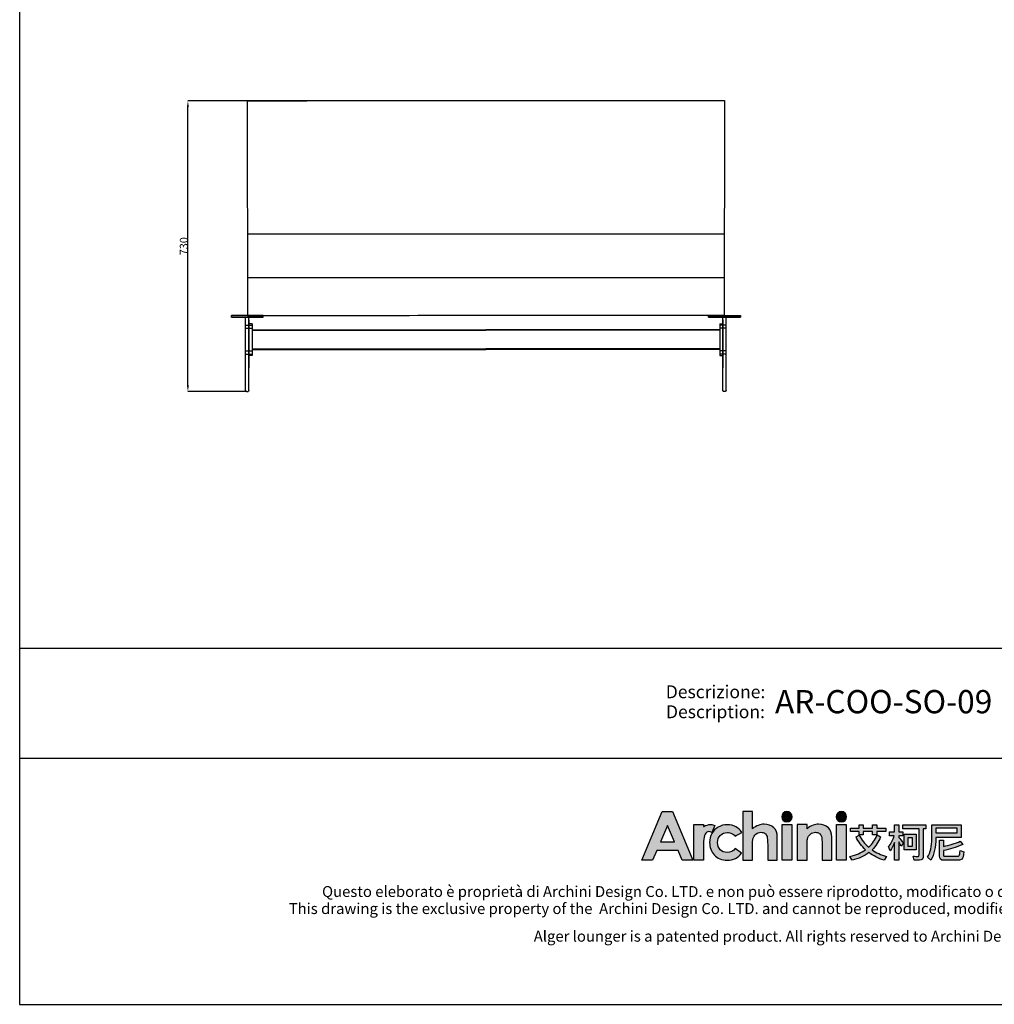
# Model space of a CAD drawing. Extents: x 534 to 4419, y 450 to 5262.
# Drawn here: x 534 to 2986, y 450 to 2926 of the extents above; entities that cross this region are included whole.
import ezdxf
from ezdxf.enums import TextEntityAlignment as Align

# ---------------------------------------------------------------- set-up
doc = ezdxf.new("R2010")
doc.units = 0
doc.layers.get('0').update_dxf_attribs({"linetype": 'CONTINUOUS'})
doc.layers.get('DEFPOINTS').update_dxf_attribs({"linetype": 'CONTINUOUS'})
for name, color, linetype in [('_U_56FE_U_5C42_1', 7, 'CONTINUOUS'), ('CARTIGLIO', 7, 'CONTINUOUS'), ('图层_01', 18, 'CONTINUOUS')]:
    doc.layers.add(name, color=color, linetype=linetype)
doc.styles.add('ARIAL', font='Arial')
doc.styles.add('ARIAL_REGULAR', font='arial.ttf')
doc.styles.add('宋体_常规', font='txt')
doc.dimstyles.new('预设值', dxfattribs={"dimtxt": 25, "dimasz": 1, "dimexe": 0.5, "dimexo": 0.5, "dimgap": 0.25, "dimtad": 1, "dimtoh": 1, "dimdec": 0, "dimzin": 1, "dimtxsty": 'ARIAL_REGULAR', "dimcen": 0.5, "dimazin": 3, "dimtfac": 1, "dimtdec": 4, "dimtix": 1, "dimtofl": 0, "dimtmove": 0, "dimatfit": 3, "dimtolj": 1, "dimtzin": 1})

# ---------------------------------------------------------------- blocks, each defined once
blk = doc.blocks.new('2415')
at = {"layer": '_U_56FE_U_5C42_1'}
h = blk.add_hatch(color=7, dxfattribs=at)
h.dxf.hatch_style = 2
h.paths.add_polyline_path([(491.79, 5342.69), (501.8, 5342.69), (521.75, 5294.7), (511.49, 5294.7), (507.43, 5304.35), (486.27, 5304.35), (482.05, 5294.7), (471.79, 5294.7)])
h.paths.add_polyline_path([(496.86, 5329.11), (489.9, 5313.03), (503.78, 5313.03)])
h = blk.add_hatch(color=7, dxfattribs=at)
h.dxf.hatch_style = 2
edge = h.paths.add_edge_path()
edge.add_spline(control_points=[(571.15, 5342.69), (571.15, 5342.69), (580.71, 5342.69), (580.71, 5342.69), (580.71, 5342.69), (580.71, 5325.83), (580.71, 5325.83), (582.59, 5327.29), (584.48, 5328.39), (586.39, 5329.12), (588.29, 5329.85), (590.22, 5330.22), (592.17, 5330.22), (595.98, 5330.22), (599.19, 5329.03), (601.8, 5326.65), (604.03, 5324.6), (605.15, 5321.57), (605.15, 5317.59), (605.15, 5317.59), (605.15, 5294.7), (605.15, 5294.7), (605.15, 5294.7), (595.66, 5294.7), (595.66, 5294.7), (595.66, 5294.7), (595.66, 5309.88), (595.66, 5309.88), (595.66, 5313.89), (595.45, 5316.61), (595.03, 5318.03), (594.6, 5319.45), (593.88, 5320.51), (592.86, 5321.21), (591.84, 5321.91), (590.57, 5322.26), (589.07, 5322.26), (587.12, 5322.26), (585.44, 5321.68), (584.04, 5320.51), (582.64, 5319.35), (581.67, 5317.75), (581.13, 5315.74), (580.85, 5314.7), (580.71, 5312.32), (580.71, 5308.61), (580.71, 5308.61), (580.71, 5294.7), (580.71, 5294.7), (580.71, 5294.7), (571.15, 5294.7), (571.15, 5294.7), (571.15, 5294.7), (571.15, 5342.69), (571.15, 5342.69)], knot_values=[0, 0, 0, 0, 1, 1, 1, 2, 2, 2, 3, 3, 3, 4, 4, 4, 5, 5, 5, 6, 6, 6, 7, 7, 7, 8, 8, 8, 9, 9, 9, 10, 10, 10, 11, 11, 11, 12, 12, 12, 13, 13, 13, 14, 14, 14, 15, 15, 15, 16, 16, 16, 17, 17, 17, 18, 18, 18, 18], degree=3, periodic=0)
h = blk.add_hatch(color=7, dxfattribs=at)
h.dxf.hatch_style = 2
edge = h.paths.add_edge_path()
edge.add_spline(control_points=[(619.79, 5337.58), (619.79, 5334.76), (617.5, 5332.47), (614.68, 5332.47), (611.85, 5332.47), (609.56, 5334.76), (609.56, 5337.58), (609.56, 5340.41), (611.85, 5342.69), (614.68, 5342.69), (617.5, 5342.69), (619.79, 5340.41), (619.79, 5337.58)], knot_values=[0, 0, 0, 0, 1, 1, 1, 2, 2, 2, 3, 3, 3, 4, 4, 4, 4], degree=3, periodic=0)
h = blk.add_hatch(color=7, dxfattribs=at)
h.dxf.hatch_style = 2
edge = h.paths.add_edge_path()
edge.add_spline(control_points=[(673.46, 5337.58), (673.46, 5334.76), (671.17, 5332.47), (668.35, 5332.47), (665.52, 5332.47), (663.23, 5334.76), (663.23, 5337.58), (663.23, 5340.41), (665.52, 5342.69), (668.35, 5342.69), (671.17, 5342.69), (673.46, 5340.41), (673.46, 5337.58)], knot_values=[0, 0, 0, 0, 1, 1, 1, 2, 2, 2, 3, 3, 3, 4, 4, 4, 4], degree=3, periodic=0)
h = blk.add_hatch(color=7, dxfattribs=at)
h.dxf.hatch_style = 2
edge = h.paths.add_edge_path()
edge.add_spline(control_points=[(543.53, 5329), (542.27, 5329.53), (540.94, 5329.82), (539.61, 5329.88), (537.11, 5330), (534.62, 5329.3), (532.62, 5327.88), (532.6, 5327.87), (532.58, 5327.85), (532.56, 5327.84), (532.56, 5327.84), (532.56, 5329.84), (532.56, 5329.84), (532.56, 5329.84), (531.2, 5329.84), (531.2, 5329.84), (531.2, 5329.84), (522.95, 5329.84), (522.95, 5329.84), (522.95, 5329.84), (522.95, 5325.7), (522.95, 5325.7), (522.95, 5325.7), (522.95, 5294.7), (522.95, 5294.7), (522.95, 5294.7), (532.5, 5294.7), (532.5, 5294.7), (532.5, 5294.7), (532.5, 5309.06), (532.5, 5309.06), (532.5, 5309.06), (532.47, 5310.75), (532.47, 5310.75), (532.47, 5311.61), (532.48, 5312.41), (532.52, 5313.17), (532.67, 5316.68), (533.16, 5319.13), (534, 5320.49), (535.02, 5322.14), (536.28, 5322.97), (537.76, 5322.97), (538.49, 5322.97), (539.41, 5322.71), (540.54, 5322.21), (540.54, 5322.21), (543.54, 5328.99), (543.54, 5328.99), (543.54, 5328.99), (543.54, 5329), (543.53, 5329)], knot_values=[0, 0, 0, 0, 1, 1, 1, 2, 2, 2, 3, 3, 3, 4, 4, 4, 5, 5, 5, 6, 6, 6, 7, 7, 7, 8, 8, 8, 9, 9, 9, 10, 10, 10, 11, 11, 11, 12, 12, 12, 13, 13, 13, 14, 14, 14, 15, 15, 15, 16, 16, 16, 17, 17, 17, 17], degree=3, periodic=0)
h = blk.add_hatch(color=7, dxfattribs=at)
h.dxf.hatch_style = 2
edge = h.paths.add_edge_path()
edge.add_spline(control_points=[(570.2, 5322.19), (570.2, 5322.19), (563.74, 5318.37), (563.74, 5318.37), (562.52, 5319.73), (561.32, 5320.68), (560.14, 5321.21), (558.95, 5321.74), (557.56, 5322), (555.97, 5322), (553.07, 5322), (550.72, 5321.07), (548.92, 5319.22), (547.13, 5317.36), (546.23, 5314.97), (546.23, 5312.07), (546.23, 5309.24), (547.1, 5306.94), (548.82, 5305.15), (550.55, 5303.36), (552.82, 5302.46), (555.63, 5302.46), (559.1, 5302.46), (561.8, 5303.74), (563.74, 5306.28), (563.74, 5306.28), (569.86, 5301.78), (569.86, 5301.78), (566.54, 5297.15), (561.86, 5294.83), (555.81, 5294.83), (550.38, 5294.83), (546.12, 5296.56), (543.04, 5300.02), (539.96, 5303.48), (538.42, 5307.53), (538.42, 5312.17), (538.42, 5315.39), (539.17, 5318.35), (540.66, 5321.06), (542.16, 5323.76), (544.25, 5325.89), (546.93, 5327.44), (549.61, 5328.99), (552.61, 5329.76), (555.93, 5329.76), (559, 5329.76), (561.76, 5329.1), (564.2, 5327.79), (566.65, 5326.48), (568.65, 5324.61), (570.2, 5322.19)], knot_values=[0, 0, 0, 0, 1, 1, 1, 2, 2, 2, 3, 3, 3, 4, 4, 4, 5, 5, 5, 6, 6, 6, 7, 7, 7, 8, 8, 8, 9, 9, 9, 10, 10, 10, 11, 11, 11, 12, 12, 12, 13, 13, 13, 14, 14, 14, 15, 15, 15, 16, 16, 16, 17, 17, 17, 17], degree=3, periodic=0)
h = blk.add_hatch(color=7, dxfattribs=at)
h.dxf.hatch_style = 2
h.paths.add_polyline_path([(609.86, 5329.82), (619.49, 5329.82), (619.49, 5294.7), (609.86, 5294.7)])
h = blk.add_hatch(color=7, dxfattribs=at)
h.dxf.hatch_style = 2
edge = h.paths.add_edge_path()
edge.add_spline(control_points=[(624.81, 5329.82), (624.81, 5329.82), (634.43, 5329.82), (634.43, 5329.82), (634.43, 5329.82), (634.43, 5325.78), (634.43, 5325.78), (636.62, 5327.44), (638.59, 5328.6), (640.37, 5329.24), (642.14, 5329.89), (643.95, 5330.22), (645.81, 5330.22), (649.61, 5330.22), (652.84, 5329.02), (655.49, 5326.62), (657.72, 5324.59), (658.83, 5321.57), (658.83, 5317.59), (658.83, 5317.59), (658.83, 5294.7), (658.83, 5294.7), (658.83, 5294.7), (649.31, 5294.7), (649.31, 5294.7), (649.31, 5294.7), (649.31, 5309.87), (649.31, 5309.87), (649.31, 5314), (649.11, 5316.74), (648.7, 5318.1), (648.29, 5319.46), (647.57, 5320.49), (646.55, 5321.2), (645.53, 5321.91), (644.27, 5322.26), (642.77, 5322.26), (640.82, 5322.26), (639.15, 5321.68), (637.76, 5320.5), (636.36, 5319.32), (635.39, 5317.7), (634.85, 5315.62), (634.57, 5314.54), (634.43, 5312.2), (634.43, 5308.6), (634.43, 5308.6), (634.43, 5294.7), (634.43, 5294.7), (634.43, 5294.7), (624.81, 5294.7), (624.81, 5294.7), (624.81, 5294.7), (624.81, 5329.82), (624.81, 5329.82)], knot_values=[0, 0, 0, 0, 1, 1, 1, 2, 2, 2, 3, 3, 3, 4, 4, 4, 5, 5, 5, 6, 6, 6, 7, 7, 7, 8, 8, 8, 9, 9, 9, 10, 10, 10, 11, 11, 11, 12, 12, 12, 13, 13, 13, 14, 14, 14, 15, 15, 15, 16, 16, 16, 17, 17, 17, 18, 18, 18, 18], degree=3, periodic=0)
h = blk.add_hatch(color=7, dxfattribs=at)
h.dxf.hatch_style = 2
h.paths.add_polyline_path([(663.53, 5329.82), (673.16, 5329.82), (673.16, 5294.7), (663.53, 5294.7)])
h = blk.add_hatch(color=7, dxfattribs=at)
h.dxf.hatch_style = 2
edge = h.paths.add_edge_path()
edge.add_spline(control_points=[(706.91, 5317.68), (704.91, 5312.72), (702.11, 5308.5), (698.52, 5305), (702.58, 5302.19), (707.32, 5299.96), (712.73, 5298.32), (712.73, 5298.32), (710.39, 5294.82), (710.39, 5294.82), (704.62, 5296.6), (699.6, 5299.09), (695.35, 5302.3), (690.79, 5298.82), (685.31, 5296.31), (678.93, 5294.74), (678.93, 5294.74), (676.75, 5298.4), (676.75, 5298.4), (682.71, 5299.81), (687.82, 5302), (692.07, 5305), (688.19, 5308.58), (685.08, 5312.8), (682.73, 5317.68), (682.73, 5317.68), (685.85, 5319.51), (685.85, 5319.51), (688.23, 5314.87), (691.36, 5310.88), (695.23, 5307.54), (698.93, 5310.91), (701.71, 5314.96), (703.59, 5319.7), (703.59, 5319.7), (706.91, 5317.68), (706.91, 5317.68)], knot_values=[0, 0, 0, 0, 1, 1, 1, 2, 2, 2, 3, 3, 3, 4, 4, 4, 5, 5, 5, 6, 6, 6, 7, 7, 7, 8, 8, 8, 9, 9, 9, 10, 10, 10, 11, 11, 11, 12, 12, 12, 12], degree=3, periodic=0)
h.paths.add_polyline_path([(677.35, 5326.31), (685.74, 5326.31), (685.74, 5329.54), (689.85, 5329.54), (689.85, 5326.31), (699.11, 5326.31), (699.11, 5329.54), (703.23, 5329.54), (703.23, 5326.31), (712.02, 5326.31), (712.02, 5323.05), (703.23, 5323.05), (703.23, 5319.9), (699.11, 5319.9), (699.11, 5323.05), (689.85, 5323.05), (689.85, 5319.86), (685.74, 5319.86), (685.74, 5323.05), (677.35, 5323.05)])
h = blk.add_hatch(color=7, dxfattribs=at)
h.dxf.hatch_style = 2
edge = h.paths.add_edge_path()
edge.add_spline(control_points=[(724.75, 5294.7), (724.75, 5294.7), (720.67, 5294.7), (720.67, 5294.7), (720.67, 5294.7), (720.67, 5312.16), (720.67, 5312.16), (719.51, 5309.18), (718.1, 5306.44), (716.43, 5303.94), (716.43, 5303.94), (714.69, 5308.15), (714.69, 5308.15), (717.36, 5311.3), (719.28, 5314.89), (720.47, 5318.9), (720.47, 5318.9), (715.72, 5318.9), (715.72, 5318.9), (715.72, 5318.9), (715.72, 5322.72), (715.72, 5322.72), (715.72, 5322.72), (720.67, 5322.72), (720.67, 5322.72), (720.67, 5322.72), (720.67, 5329.54), (720.67, 5329.54), (720.67, 5329.54), (724.75, 5329.54), (724.75, 5329.54), (724.75, 5329.54), (724.75, 5322.72), (724.75, 5322.72), (724.75, 5322.72), (729.02, 5322.72), (729.02, 5322.72), (729.02, 5322.72), (729.02, 5318.9), (729.02, 5318.9), (729.02, 5318.9), (724.75, 5318.9), (724.75, 5318.9), (724.75, 5318.9), (724.75, 5317.27), (724.75, 5317.27), (726.17, 5315.81), (727.77, 5313.98), (729.54, 5311.78), (729.54, 5311.78), (727.28, 5308.45), (727.28, 5308.45), (726.62, 5309.61), (725.78, 5311.04), (724.75, 5312.73), (724.75, 5312.73), (724.75, 5294.7), (724.75, 5294.7)], knot_values=[0, 0, 0, 0, 1, 1, 1, 2, 2, 2, 3, 3, 3, 4, 4, 4, 5, 5, 5, 6, 6, 6, 7, 7, 7, 8, 8, 8, 9, 9, 9, 10, 10, 10, 11, 11, 11, 12, 12, 12, 13, 13, 13, 14, 14, 14, 15, 15, 15, 16, 16, 16, 17, 17, 17, 18, 18, 18, 19, 19, 19, 19], degree=3, periodic=0)
edge = h.paths.add_edge_path()
edge.add_spline(control_points=[(728.82, 5329.61), (728.82, 5329.61), (751.46, 5329.61), (751.46, 5329.61), (751.46, 5329.61), (751.46, 5325.64), (751.46, 5325.64), (751.46, 5325.64), (749.05, 5325.64), (749.05, 5325.64), (749.05, 5325.64), (749.05, 5299.24), (749.05, 5299.24), (749.05, 5296.27), (747.79, 5294.78), (745.29, 5294.78), (745.29, 5294.78), (739.87, 5294.78), (739.87, 5294.78), (739.87, 5294.78), (739.03, 5298.72), (739.03, 5298.72), (740.99, 5298.53), (742.6, 5298.44), (743.86, 5298.44), (744.65, 5298.44), (745.05, 5299.05), (745.05, 5300.28), (745.05, 5300.28), (745.05, 5325.64), (745.05, 5325.64), (745.05, 5325.64), (728.82, 5325.64), (728.82, 5325.64), (728.82, 5325.64), (728.82, 5329.61), (728.82, 5329.61)], knot_values=[0, 0, 0, 0, 1, 1, 1, 2, 2, 2, 3, 3, 3, 4, 4, 4, 5, 5, 5, 6, 6, 6, 7, 7, 7, 8, 8, 8, 9, 9, 9, 10, 10, 10, 11, 11, 11, 12, 12, 12, 12], degree=3, periodic=0)
h.paths.add_polyline_path([(730.29, 5320.46), (742.12, 5320.46), (742.12, 5305), (730.29, 5305)])
h.paths.add_polyline_path([(738.44, 5308.58), (738.44, 5316.88), (733.93, 5316.88), (733.93, 5308.58)])
h = blk.add_hatch(color=7, dxfattribs=at)
h.dxf.hatch_style = 2
edge = h.paths.add_edge_path()
edge.add_spline(control_points=[(761.51, 5317.28), (761.51, 5317.28), (761.51, 5316.07), (761.51, 5316.07), (761.48, 5307.87), (759.79, 5300.8), (756.44, 5294.86), (756.44, 5294.86), (753.32, 5297.63), (753.32, 5297.63), (756.09, 5302.38), (757.47, 5308.52), (757.47, 5316.07), (757.47, 5316.07), (757.47, 5329.54), (757.47, 5329.54), (757.47, 5329.54), (786.33, 5329.54), (786.33, 5329.54), (786.33, 5329.54), (786.33, 5317.28), (786.33, 5317.28), (786.33, 5317.28), (761.51, 5317.28), (761.51, 5317.28)], knot_values=[0, 0, 0, 0, 1, 1, 1, 2, 2, 2, 3, 3, 3, 4, 4, 4, 5, 5, 5, 6, 6, 6, 7, 7, 7, 8, 8, 8, 8], degree=3, periodic=0)
h.paths.add_polyline_path([(782.29, 5326.34), (761.51, 5326.34), (761.51, 5321.65), (782.29, 5321.65)])
edge = h.paths.add_edge_path()
edge.add_spline(control_points=[(769.11, 5294.7), (766.37, 5294.7), (764.99, 5296.15), (764.99, 5299.04), (764.99, 5299.04), (764.99, 5314.62), (764.99, 5314.62), (764.99, 5314.62), (768.99, 5314.62), (768.99, 5314.62), (768.99, 5314.62), (768.99, 5308.3), (768.99, 5308.3), (774.9, 5309.6), (780.4, 5311.33), (785.5, 5313.5), (785.5, 5313.5), (787.91, 5310.09), (787.91, 5310.09), (781.21, 5307.49), (774.9, 5305.56), (768.99, 5304.28), (768.99, 5304.28), (768.99, 5299.87), (768.99, 5299.87), (768.99, 5299.02), (769.47, 5298.6), (770.42, 5298.6), (770.42, 5298.6), (782.65, 5298.6), (782.65, 5298.6), (783.41, 5298.6), (783.98, 5298.85), (784.35, 5299.35), (784.8, 5299.83), (785.1, 5301.46), (785.26, 5304.24), (785.26, 5304.24), (789.06, 5303.01), (789.06, 5303.01), (788.71, 5298.98), (788.09, 5296.59), (787.2, 5295.82), (786.38, 5295.08), (785.13, 5294.7), (783.44, 5294.7), (783.44, 5294.7), (769.11, 5294.7), (769.11, 5294.7)], knot_values=[0, 0, 0, 0, 1, 1, 1, 2, 2, 2, 3, 3, 3, 4, 4, 4, 5, 5, 5, 6, 6, 6, 7, 7, 7, 8, 8, 8, 9, 9, 9, 10, 10, 10, 11, 11, 11, 12, 12, 12, 13, 13, 13, 14, 14, 14, 15, 15, 15, 16, 16, 16, 16], degree=3, periodic=0)
at = {"layer": '_U_56FE_U_5C42_1', "color": 7}
for p, q in [((685.74, 5326.31), (685.74, 5329.54)), ((685.74, 5329.54), (689.85, 5329.54)), ((689.85, 5329.54), (689.85, 5326.31)), ((699.11, 5326.31), (699.11, 5329.54)), ((699.11, 5329.54), (703.23, 5329.54)), ((703.23, 5329.54), (703.23, 5326.31)), ((677.35, 5326.31), (685.74, 5326.31)), ((677.35, 5323.05), (677.35, 5326.31)), ((685.74, 5323.05), (677.35, 5323.05)), ((685.74, 5319.86), (685.74, 5323.05)), ((689.85, 5319.86), (685.74, 5319.86)), ((689.85, 5326.31), (699.11, 5326.31)), ((699.11, 5323.05), (689.85, 5323.05)), ((689.85, 5323.05), (689.85, 5319.86)), ((699.11, 5319.9), (699.11, 5323.05)), ((703.23, 5319.9), (699.11, 5319.9)), ((703.23, 5326.31), (712.02, 5326.31)), ((712.02, 5323.05), (703.23, 5323.05)), ((703.23, 5323.05), (703.23, 5319.9)), ((712.02, 5326.31), (712.02, 5323.05)), ((730.29, 5320.46), (742.12, 5320.46)), ((730.29, 5305), (730.29, 5320.46)), ((738.44, 5316.88), (733.93, 5316.88)), ((733.93, 5316.88), (733.93, 5308.58)), ((738.44, 5308.58), (738.44, 5316.88)), ((742.12, 5320.46), (742.12, 5305)), ((782.29, 5326.34), (761.51, 5326.34)), ((761.51, 5326.34), (761.51, 5321.65)), ((761.51, 5321.65), (782.29, 5321.65)), ((782.29, 5321.65), (782.29, 5326.34)), ((733.93, 5308.58), (738.44, 5308.58)), ((742.12, 5305), (730.29, 5305))]:
    blk.add_line(p, q, dxfattribs=at)
at = {"layer": '_U_56FE_U_5C42_1'}
for points in [[(491.79, 5342.69), (501.8, 5342.69), (521.75, 5294.7), (511.49, 5294.7), (507.43, 5304.35), (486.27, 5304.35), (482.05, 5294.7), (471.79, 5294.7), (491.79, 5342.69)], [(496.86, 5329.11), (489.9, 5313.03), (503.78, 5313.03), (496.86, 5329.11)], [(609.86, 5329.82), (619.49, 5329.82), (619.49, 5294.7), (609.86, 5294.7), (609.86, 5329.82)], [(663.53, 5329.82), (673.16, 5329.82), (673.16, 5294.7), (663.53, 5294.7), (663.53, 5329.82)]]:
    blk.add_lwpolyline(points, dxfattribs=at)
for points, knots in [([(571.15, 5342.69), (571.15, 5342.69), (580.71, 5342.69), (580.71, 5342.69), (580.71, 5342.69), (580.71, 5325.83), (580.71, 5325.83), (582.59, 5327.29), (584.48, 5328.39), (586.39, 5329.12), (588.29, 5329.85), (590.22, 5330.22), (592.17, 5330.22), (595.98, 5330.22), (599.19, 5329.03), (601.8, 5326.65), (604.03, 5324.6), (605.15, 5321.57), (605.15, 5317.59), (605.15, 5317.59), (605.15, 5294.7), (605.15, 5294.7), (605.15, 5294.7), (595.66, 5294.7), (595.66, 5294.7), (595.66, 5294.7), (595.66, 5309.88), (595.66, 5309.88), (595.66, 5313.89), (595.45, 5316.61), (595.03, 5318.03), (594.6, 5319.45), (593.88, 5320.51), (592.86, 5321.21), (591.84, 5321.91), (590.57, 5322.26), (589.07, 5322.26), (587.12, 5322.26), (585.44, 5321.68), (584.04, 5320.51), (582.64, 5319.35), (581.67, 5317.75), (581.13, 5315.74), (580.85, 5314.7), (580.71, 5312.32), (580.71, 5308.61), (580.71, 5308.61), (580.71, 5294.7), (580.71, 5294.7), (580.71, 5294.7), (571.15, 5294.7), (571.15, 5294.7), (571.15, 5294.7), (571.15, 5342.69), (571.15, 5342.69)], [0, 0, 0, 0, 1, 1, 1, 2, 2, 2, 3, 3, 3, 4, 4, 4, 5, 5, 5, 6, 6, 6, 7, 7, 7, 8, 8, 8, 9, 9, 9, 10, 10, 10, 11, 11, 11, 12, 12, 12, 13, 13, 13, 14, 14, 14, 15, 15, 15, 16, 16, 16, 17, 17, 17, 18, 18, 18, 18]), ([(619.79, 5337.58), (619.79, 5334.76), (617.5, 5332.47), (614.68, 5332.47), (611.85, 5332.47), (609.56, 5334.76), (609.56, 5337.58), (609.56, 5340.41), (611.85, 5342.69), (614.68, 5342.69), (617.5, 5342.69), (619.79, 5340.41), (619.79, 5337.58)], [0, 0, 0, 0, 1, 1, 1, 2, 2, 2, 3, 3, 3, 4, 4, 4, 4]), ([(673.46, 5337.58), (673.46, 5334.76), (671.17, 5332.47), (668.35, 5332.47), (665.52, 5332.47), (663.23, 5334.76), (663.23, 5337.58), (663.23, 5340.41), (665.52, 5342.69), (668.35, 5342.69), (671.17, 5342.69), (673.46, 5340.41), (673.46, 5337.58)], [0, 0, 0, 0, 1, 1, 1, 2, 2, 2, 3, 3, 3, 4, 4, 4, 4]), ([(543.53, 5329), (542.27, 5329.53), (540.94, 5329.82), (539.61, 5329.88), (537.11, 5330), (534.62, 5329.3), (532.62, 5327.88), (532.6, 5327.87), (532.58, 5327.85), (532.56, 5327.84), (532.56, 5327.84), (532.56, 5329.84), (532.56, 5329.84), (532.56, 5329.84), (531.2, 5329.84), (531.2, 5329.84), (531.2, 5329.84), (522.95, 5329.84), (522.95, 5329.84), (522.95, 5329.84), (522.95, 5325.7), (522.95, 5325.7), (522.95, 5325.7), (522.95, 5294.7), (522.95, 5294.7), (522.95, 5294.7), (532.5, 5294.7), (532.5, 5294.7), (532.5, 5294.7), (532.5, 5309.06), (532.5, 5309.06), (532.5, 5309.06), (532.47, 5310.75), (532.47, 5310.75), (532.47, 5311.61), (532.48, 5312.41), (532.52, 5313.17), (532.67, 5316.68), (533.16, 5319.13), (534, 5320.49), (535.02, 5322.14), (536.28, 5322.97), (537.76, 5322.97), (538.49, 5322.97), (539.41, 5322.71), (540.54, 5322.21), (540.54, 5322.21), (543.54, 5328.99), (543.54, 5328.99), (543.54, 5328.99), (543.54, 5329), (543.53, 5329)], [0, 0, 0, 0, 1, 1, 1, 2, 2, 2, 3, 3, 3, 4, 4, 4, 5, 5, 5, 6, 6, 6, 7, 7, 7, 8, 8, 8, 9, 9, 9, 10, 10, 10, 11, 11, 11, 12, 12, 12, 13, 13, 13, 14, 14, 14, 15, 15, 15, 16, 16, 16, 17, 17, 17, 17]), ([(570.2, 5322.19), (570.2, 5322.19), (563.74, 5318.37), (563.74, 5318.37), (562.52, 5319.73), (561.32, 5320.68), (560.14, 5321.21), (558.95, 5321.74), (557.56, 5322), (555.97, 5322), (553.07, 5322), (550.72, 5321.07), (548.92, 5319.22), (547.13, 5317.36), (546.23, 5314.97), (546.23, 5312.07), (546.23, 5309.24), (547.1, 5306.94), (548.82, 5305.15), (550.55, 5303.36), (552.82, 5302.46), (555.63, 5302.46), (559.1, 5302.46), (561.8, 5303.74), (563.74, 5306.28), (563.74, 5306.28), (569.86, 5301.78), (569.86, 5301.78), (566.54, 5297.15), (561.86, 5294.83), (555.81, 5294.83), (550.38, 5294.83), (546.12, 5296.56), (543.04, 5300.02), (539.96, 5303.48), (538.42, 5307.53), (538.42, 5312.17), (538.42, 5315.39), (539.17, 5318.35), (540.66, 5321.06), (542.16, 5323.76), (544.25, 5325.89), (546.93, 5327.44), (549.61, 5328.99), (552.61, 5329.76), (555.93, 5329.76), (559, 5329.76), (561.76, 5329.1), (564.2, 5327.79), (566.65, 5326.48), (568.65, 5324.61), (570.2, 5322.19)], [0, 0, 0, 0, 1, 1, 1, 2, 2, 2, 3, 3, 3, 4, 4, 4, 5, 5, 5, 6, 6, 6, 7, 7, 7, 8, 8, 8, 9, 9, 9, 10, 10, 10, 11, 11, 11, 12, 12, 12, 13, 13, 13, 14, 14, 14, 15, 15, 15, 16, 16, 16, 17, 17, 17, 17]), ([(624.81, 5329.82), (624.81, 5329.82), (634.43, 5329.82), (634.43, 5329.82), (634.43, 5329.82), (634.43, 5325.78), (634.43, 5325.78), (636.62, 5327.44), (638.59, 5328.6), (640.37, 5329.24), (642.14, 5329.89), (643.95, 5330.22), (645.81, 5330.22), (649.61, 5330.22), (652.84, 5329.02), (655.49, 5326.62), (657.72, 5324.59), (658.83, 5321.57), (658.83, 5317.59), (658.83, 5317.59), (658.83, 5294.7), (658.83, 5294.7), (658.83, 5294.7), (649.31, 5294.7), (649.31, 5294.7), (649.31, 5294.7), (649.31, 5309.87), (649.31, 5309.87), (649.31, 5314), (649.11, 5316.74), (648.7, 5318.1), (648.29, 5319.46), (647.57, 5320.49), (646.55, 5321.2), (645.53, 5321.91), (644.27, 5322.26), (642.77, 5322.26), (640.82, 5322.26), (639.15, 5321.68), (637.76, 5320.5), (636.36, 5319.32), (635.39, 5317.7), (634.85, 5315.62), (634.57, 5314.54), (634.43, 5312.2), (634.43, 5308.6), (634.43, 5308.6), (634.43, 5294.7), (634.43, 5294.7), (634.43, 5294.7), (624.81, 5294.7), (624.81, 5294.7), (624.81, 5294.7), (624.81, 5329.82), (624.81, 5329.82)], [0, 0, 0, 0, 1, 1, 1, 2, 2, 2, 3, 3, 3, 4, 4, 4, 5, 5, 5, 6, 6, 6, 7, 7, 7, 8, 8, 8, 9, 9, 9, 10, 10, 10, 11, 11, 11, 12, 12, 12, 13, 13, 13, 14, 14, 14, 15, 15, 15, 16, 16, 16, 17, 17, 17, 18, 18, 18, 18])]:
    blk.add_open_spline(points, degree=3, knots=knots, dxfattribs=at)
at = {"layer": '_U_56FE_U_5C42_1', "color": 7}
for points in [[(720.67, 5322.72), (720.67, 5322.72), (720.67, 5329.54), (720.67, 5329.54)], [(720.67, 5329.54), (720.67, 5329.54), (724.75, 5329.54), (724.75, 5329.54)], [(724.75, 5329.54), (724.75, 5329.54), (724.75, 5322.72), (724.75, 5322.72)], [(728.82, 5329.61), (728.82, 5329.61), (751.46, 5329.61), (751.46, 5329.61)], [(728.82, 5325.64), (728.82, 5325.64), (728.82, 5329.61), (728.82, 5329.61)], [(751.46, 5329.61), (751.46, 5329.61), (751.46, 5325.64), (751.46, 5325.64)], [(757.47, 5316.07), (757.47, 5316.07), (757.47, 5329.54), (757.47, 5329.54)], [(757.47, 5329.54), (757.47, 5329.54), (786.33, 5329.54), (786.33, 5329.54)], [(786.33, 5329.54), (786.33, 5329.54), (786.33, 5317.28), (786.33, 5317.28)], [(682.73, 5317.68), (682.73, 5317.68), (685.85, 5319.51), (685.85, 5319.51)], [(692.07, 5305), (688.19, 5308.58), (685.08, 5312.8), (682.73, 5317.68)], [(685.85, 5319.51), (688.23, 5314.87), (691.36, 5310.88), (695.23, 5307.54)], [(695.23, 5307.54), (698.93, 5310.91), (701.71, 5314.96), (703.59, 5319.7)], [(706.91, 5317.68), (704.91, 5312.72), (702.11, 5308.5), (698.52, 5305)], [(703.59, 5319.7), (703.59, 5319.7), (706.91, 5317.68), (706.91, 5317.68)], [(714.69, 5308.15), (717.36, 5311.3), (719.28, 5314.89), (720.47, 5318.9)], [(715.72, 5318.9), (715.72, 5318.9), (715.72, 5322.72), (715.72, 5322.72)], [(715.72, 5322.72), (715.72, 5322.72), (720.67, 5322.72), (720.67, 5322.72)], [(720.47, 5318.9), (720.47, 5318.9), (715.72, 5318.9), (715.72, 5318.9)], [(724.75, 5322.72), (724.75, 5322.72), (729.02, 5322.72), (729.02, 5322.72)], [(729.02, 5318.9), (729.02, 5318.9), (724.75, 5318.9), (724.75, 5318.9)], [(724.75, 5318.9), (724.75, 5318.9), (724.75, 5317.27), (724.75, 5317.27)], [(724.75, 5317.27), (726.17, 5315.81), (727.77, 5313.98), (729.54, 5311.78)], [(745.05, 5325.64), (745.05, 5325.64), (728.82, 5325.64), (728.82, 5325.64)], [(729.02, 5322.72), (729.02, 5322.72), (729.02, 5318.9), (729.02, 5318.9)], [(745.05, 5300.28), (745.05, 5300.28), (745.05, 5325.64), (745.05, 5325.64)], [(751.46, 5325.64), (751.46, 5325.64), (749.05, 5325.64), (749.05, 5325.64)], [(749.05, 5325.64), (749.05, 5325.64), (749.05, 5299.24), (749.05, 5299.24)], [(761.51, 5317.28), (761.51, 5317.28), (761.51, 5316.07), (761.51, 5316.07)], [(786.33, 5317.28), (786.33, 5317.28), (761.51, 5317.28), (761.51, 5317.28)], [(716.43, 5303.94), (716.43, 5303.94), (714.69, 5308.15), (714.69, 5308.15)], [(720.67, 5312.16), (719.51, 5309.18), (718.1, 5306.44), (716.43, 5303.94)], [(720.67, 5294.7), (720.67, 5294.7), (720.67, 5312.16), (720.67, 5312.16)], [(727.28, 5308.45), (726.62, 5309.61), (725.78, 5311.04), (724.75, 5312.73)], [(724.75, 5312.73), (724.75, 5312.73), (724.75, 5294.7), (724.75, 5294.7)], [(729.54, 5311.78), (729.54, 5311.78), (727.28, 5308.45), (727.28, 5308.45)], [(753.32, 5297.63), (756.09, 5302.38), (757.47, 5308.52), (757.47, 5316.07)], [(761.51, 5316.07), (761.48, 5307.87), (759.79, 5300.8), (756.44, 5294.86)], [(764.99, 5299.04), (764.99, 5299.04), (764.99, 5314.62), (764.99, 5314.62)], [(764.99, 5314.62), (764.99, 5314.62), (768.99, 5314.62), (768.99, 5314.62)], [(768.99, 5314.62), (768.99, 5314.62), (768.99, 5308.3), (768.99, 5308.3)], [(768.99, 5308.3), (774.9, 5309.6), (780.4, 5311.33), (785.5, 5313.5)], [(787.91, 5310.09), (781.21, 5307.49), (774.9, 5305.56), (768.99, 5304.28)], [(785.5, 5313.5), (785.5, 5313.5), (787.91, 5310.09), (787.91, 5310.09)], [(676.75, 5298.4), (682.71, 5299.81), (687.82, 5302), (692.07, 5305)], [(678.93, 5294.74), (678.93, 5294.74), (676.75, 5298.4), (676.75, 5298.4)], [(695.35, 5302.3), (690.79, 5298.82), (685.31, 5296.31), (678.93, 5294.74)], [(710.39, 5294.82), (704.62, 5296.6), (699.6, 5299.09), (695.35, 5302.3)], [(698.52, 5305), (702.58, 5302.19), (707.32, 5299.96), (712.73, 5298.32)], [(712.73, 5298.32), (712.73, 5298.32), (710.39, 5294.82), (710.39, 5294.82)], [(739.87, 5294.78), (739.87, 5294.78), (739.03, 5298.72), (739.03, 5298.72)], [(749.05, 5299.24), (749.05, 5296.27), (747.79, 5294.78), (745.29, 5294.78)], [(756.44, 5294.86), (756.44, 5294.86), (753.32, 5297.63), (753.32, 5297.63)], [(769.11, 5294.7), (766.37, 5294.7), (764.99, 5296.15), (764.99, 5299.04)], [(768.99, 5304.28), (768.99, 5304.28), (768.99, 5299.87), (768.99, 5299.87)], [(768.99, 5299.87), (768.99, 5299.02), (769.47, 5298.6), (770.42, 5298.6)], [(770.42, 5298.6), (770.42, 5298.6), (782.65, 5298.6), (782.65, 5298.6)], [(782.65, 5298.6), (783.41, 5298.6), (783.98, 5298.85), (784.35, 5299.35)], [(784.35, 5299.35), (784.8, 5299.83), (785.1, 5301.46), (785.26, 5304.24)], [(785.26, 5304.24), (785.26, 5304.24), (789.06, 5303.01), (789.06, 5303.01)], [(789.06, 5303.01), (788.71, 5298.98), (788.09, 5296.59), (787.2, 5295.82)], [(724.75, 5294.7), (724.75, 5294.7), (720.67, 5294.7), (720.67, 5294.7)], [(745.29, 5294.78), (745.29, 5294.78), (739.87, 5294.78), (739.87, 5294.78)], [(783.44, 5294.7), (783.44, 5294.7), (769.11, 5294.7), (769.11, 5294.7)], [(787.2, 5295.82), (786.38, 5295.08), (785.13, 5294.7), (783.44, 5294.7)]]:
    blk.add_open_spline(points, degree=3, dxfattribs=at)
blk.add_open_spline([(739.03, 5298.72), (740.99, 5298.53), (742.6, 5298.44), (743.86, 5298.44), (744.65, 5298.44), (745.05, 5299.05), (745.05, 5300.28)], degree=3, knots=[7, 7, 7, 7, 8, 8, 8, 9, 9, 9, 9], dxfattribs=at)
blk = doc.blocks.new('1111')
for p, q in [((6507.3, -3036.6), (6507.3, -5851.5)), ((6507.3, -5327.7), (8779.6, -5327.7)), ((6507.3, -5489.5), (8779.6, -5489.5)), ((6507.3, -5851.5), (8779.6, -5851.5))]:
    blk.add_line(p, q)
blk = doc.blocks.new('*D278')
at = {"layer": 'DEFPOINTS', "color": 0}
for p in [(957.4, 2721.3), (1337.4, 2721.3), (1106.5, 1991)]:
    blk.add_point(p, dxfattribs=at)
at = {"layer": '图层_01', "color": 0}
for p, q in [((1336.9, 2721.3), (956.9, 2721.3)), ((957.4, 2006), (957.4, 2706.3)), ((1106, 1991), (956.9, 1991))]:
    blk.add_line(p, q, dxfattribs=at)
for points in [[(954.9, 2706.3), (959.9, 2706.3), (957.4, 2721.3)], [(954.9, 2006), (959.9, 2006), (957.4, 1991)]]:
    blk.add_solid(points, dxfattribs=at)
at = {"layer": '图层_01', "color": 0, "insert": (947.1, 2356.1), "char_height": 20, "attachment_point": 5, "rotation": 90, "style": '宋体_常规'}
blk.add_mtext('\\A1;730', dxfattribs=at)

msp = doc.modelspace()

# ---------------------------------------------------------------- linework, layer by layer
for p, q in [((1106.812, 2721.474), (1107.004, 2181.45)), ((2306.812, 2720.525), (2306.666, 2181.52)), ((2306.812, 2276.524), (1106.97, 2276.524)), ((1102.705, 1993.037), (1102.705, 2177.521)), ((1102.705, 2157.594), (1110.705, 2157.594)), ((1110.705, 1993.037), (1110.705, 2177.521)), ((1110.705, 2157.594), (1118.705, 2157.594)), ((1110.705, 2157.594), (1118.705, 2157.594)), ((2303.037, 2157.594), (2295.037, 2157.594)), ((2303.037, 1993.037), (2303.037, 2177.521)), ((2311.037, 2157.594), (2303.037, 2157.594)), ((2311.037, 1993.037), (2311.037, 2177.521)), ((1102.705, 2149.594), (1110.705, 2149.594)), ((1102.705, 2149.594), (1110.705, 2149.594)), ((1110.705, 2149.594), (1118.705, 2149.594)), ((1110.705, 2149.594), (1118.705, 2149.594)), ((2303.037, 2149.594), (2295.037, 2149.594)), ((2311.037, 2149.594), (2303.037, 2149.594)), ((1102.705, 2092.594), (1110.705, 2092.594)), ((1102.705, 2092.594), (1110.705, 2092.594)), ((1102.705, 2084.594), (1110.705, 2084.594)), ((1102.705, 2084.594), (1110.705, 2084.594)), ((1110.705, 2092.594), (1118.705, 2092.594)), ((1110.705, 2092.594), (1118.705, 2092.594)), ((1110.705, 2084.594), (1118.705, 2084.594)), ((1110.705, 2084.594), (1118.705, 2084.594)), ((2303.037, 2092.594), (2295.037, 2092.594)), ((2303.037, 2084.594), (2295.037, 2084.594)), ((2311.037, 2092.594), (2303.037, 2092.594)), ((2311.037, 2084.594), (2303.037, 2084.594))]:
    msp.add_line(p, q)
for points in [[(1146.705, 2181.521), (1066.705, 2181.521), (1066.705, 2177.521), (1146.705, 2177.521)], [(2267.037, 2181.521), (2347.037, 2181.521), (2347.037, 2177.521), (2267.037, 2177.521)]]:
    msp.add_lwpolyline(points, close=True)
for points in [[(1110.705, 2170.561), (1110.705, 2140.561)], [(1110.705, 2166.013), (1110.705, 2156.013)], [(1118.705, 2161.094), (1110.705, 2161.094)], [(1118.705, 2161.094), (1110.705, 2161.094)], [(1118.705, 2161.094), (1118.705, 2151.094)], [(1118.705, 2161.094), (1118.705, 2151.094)], [(2295.037, 2161.094), (2295.037, 2151.094)], [(2295.037, 2161.094), (2303.037, 2161.094)], [(2303.037, 2170.561), (2303.037, 2140.561)], [(2303.037, 2166.013), (2303.037, 2156.013)], [(1118.705, 2151.094), (1118.705, 2091.094)], [(1118.705, 2151.094), (1118.705, 2091.094)], [(2295.037, 2151.094), (2295.037, 2091.094)], [(1110.705, 2096.013), (1110.705, 2086.013)], [(1110.705, 2096.013), (1110.705, 2086.013)], [(1118.705, 2081.094), (1110.705, 2081.094)], [(1118.705, 2081.094), (1110.705, 2081.094)], [(1110.705, 2080.561), (1110.705, 2050.561)], [(1118.705, 2091.094), (1118.705, 2081.094)], [(1118.705, 2091.094), (1118.705, 2081.094)], [(2295.037, 2091.094), (2295.037, 2081.094)], [(2295.037, 2081.094), (2303.037, 2081.094)], [(2303.037, 2096.013), (2303.037, 2086.013)], [(2303.037, 2080.561), (2303.037, 2050.561)]]:
    msp.add_lwpolyline(points)
for points, degree, knots in [([(2306.812, 2721.541), (2076.313, 2721.54), (1912.367, 2721.531), (1793.467, 2721.474), (1793.349, 2721.474), (1793.231, 2721.474), (1793.113, 2721.474), (1564.346, 2721.363), (1335.579, 2721.253), (1106.812, 2721.143)], 3, [1081.92801611, 1081.92801611, 1081.92801611, 1081.92801611, 1146.7635949, 1146.7635949, 1146.7635949, 1146.82789108, 1146.82789108, 1146.82789108, 1271.62056946, 1271.62056946, 1271.62056946, 1271.62056946]), ([(2306.812, 2386.524), (2291.234, 2386.524), (2164.181, 2386.524), (1958.204, 2386.524), (1793.586, 2386.524), (1793.577, 2386.524), (1793.569, 2386.524), (1793.56, 2386.524), (1564.684, 2386.524), (1335.807, 2386.524), (1106.931, 2386.524)], 3, [1129.09930601, 1129.09930601, 1129.09930601, 1129.09930601, 1147.00396064, 1264.38515525, 1264.38515525, 1264.38515525, 1264.39129504, 1264.39129504, 1264.39129504, 1427.59287545, 1427.59287545, 1427.59287545, 1427.59287545]), ([(2306.812, 2181.523), (2157.223, 2181.52), (1958.422, 2181.506), (1800.05, 2181.452), (1793.659, 2181.45), (1793.627, 2181.45), (1793.596, 2181.45), (1793.565, 2181.45), (1564.711, 2181.368), (1335.858, 2181.287), (1107.004, 2181.206)], 3, [1007.46750216, 1007.46750216, 1007.46750216, 1007.46750216, 1109.69521137, 1114.04102271, 1114.04102271, 1114.04102271, 1114.06220274, 1114.06220274, 1114.06220274, 1269.67920944, 1269.67920944, 1269.67920944, 1269.67920944]), ([(1110.705, 2156.013), (1110.705, 2126.911), (1110.705, 2097.808), (1110.705, 2096.911), (1110.705, 2096.013)], 2, [0, 0, 0, 58.20535913, 58.20535913, 60, 60, 60]), ([(1110.705, 2156.013), (1110.705, 2126.911), (1110.705, 2097.808), (1110.705, 2096.911), (1110.705, 2096.013)], 2, [0, 0, 0, 58.20535913, 58.20535913, 60, 60, 60]), ([(2303.037, 2156.013), (2303.037, 2126.911), (2303.037, 2097.808), (2303.037, 2096.911), (2303.037, 2096.013)], 2, [0, 0, 0, 58.20535913, 58.20535913, 60, 60, 60]), ([(1110.705, 2140.561), (1110.705, 2111.459), (1110.705, 2082.356), (1110.705, 2081.459), (1110.705, 2080.561)], 2, [0, 0, 0, 58.20535913, 58.20535913, 60, 60, 60]), ([(1110.705, 2140.561), (1110.705, 2111.459), (1110.705, 2082.356), (1110.705, 2081.459), (1110.705, 2080.561)], 2, [0, 0, 0, 58.20535913, 58.20535913, 60, 60, 60]), ([(1118.705, 2144.594), (1309.786, 2144.594), (1501.693, 2144.594), (1695.188, 2144.594), (1695.947, 2144.594), (1706.871, 2144.594)], 3, [734.62930131, 734.62930131, 734.62930131, 734.62930131, 1191.55350265, 1191.55350265, 1193.35469959, 1193.35469959, 1193.35469959, 1193.35469959]), ([(2295.037, 2144.594), (2103.956, 2144.594), (1912.048, 2144.594), (1718.554, 2144.594), (1717.794, 2144.594), (1706.871, 2144.594)], 3, [734.62930131, 734.62930131, 734.62930131, 734.62930131, 1191.55350265, 1191.55350265, 1193.35469959, 1193.35469959, 1193.35469959, 1193.35469959]), ([(2303.037, 2140.561), (2303.037, 2111.459), (2303.037, 2082.356), (2303.037, 2081.459), (2303.037, 2080.561)], 2, [0, 0, 0, 58.20535913, 58.20535913, 60, 60, 60]), ([(1102.705, 2096.26), (1102.705, 2097.044), (1102.705, 2099.985), (1102.705, 2103.136), (1102.705, 2105.425)], 3, [18.01862677, 18.01862677, 18.01862677, 18.01862677, 20.6035973, 27.47146307, 27.47146307, 27.47146307, 27.47146307]), ([(1102.705, 2096.26), (1102.705, 2097.044), (1102.705, 2099.985), (1102.705, 2103.136), (1102.705, 2105.425)], 3, [18.01862677, 18.01862677, 18.01862677, 18.01862677, 20.6035973, 27.47146307, 27.47146307, 27.47146307, 27.47146307]), ([(1110.705, 2096.26), (1110.705, 2097.044), (1110.705, 2099.985), (1110.705, 2103.136), (1110.705, 2105.425)], 3, [18.01862677, 18.01862677, 18.01862677, 18.01862677, 20.6035973, 27.47146307, 27.47146307, 27.47146307, 27.47146307]), ([(1110.705, 2096.26), (1110.705, 2097.044), (1110.705, 2099.985), (1110.705, 2103.136), (1110.705, 2105.425)], 3, [18.01862677, 18.01862677, 18.01862677, 18.01862677, 20.6035973, 27.47146307, 27.47146307, 27.47146307, 27.47146307]), ([(2303.037, 2096.26), (2303.037, 2097.044), (2303.037, 2099.985), (2303.037, 2103.136), (2303.037, 2105.425)], 3, [18.01862677, 18.01862677, 18.01862677, 18.01862677, 20.6035973, 27.47146307, 27.47146307, 27.47146307, 27.47146307]), ([(2311.037, 2096.26), (2311.037, 2097.044), (2311.037, 2099.985), (2311.037, 2103.136), (2311.037, 2105.425)], 3, [18.01862677, 18.01862677, 18.01862677, 18.01862677, 20.6035973, 27.47146307, 27.47146307, 27.47146307, 27.47146307]), ([(1102.705, 2089.354), (1102.705, 2090.329), (1102.705, 2092.482), (1102.705, 2094.962), (1102.705, 2096.26)], 3, [9.45286345, 9.45286345, 9.45286345, 9.45286345, 13.73573153, 18.01862677, 18.01862677, 18.01862677, 18.01862677]), ([(1102.705, 2089.354), (1102.705, 2090.329), (1102.705, 2092.482), (1102.705, 2094.962), (1102.705, 2096.26)], 3, [9.45286345, 9.45286345, 9.45286345, 9.45286345, 13.73573153, 18.01862677, 18.01862677, 18.01862677, 18.01862677]), ([(1102.705, 2083.375), (1102.705, 2085.28), (1102.705, 2086.748), (1102.705, 2088.766), (1102.705, 2089.354)], 3, [0, 0, 0, 0, 6.86786577, 9.45286345, 9.45286345, 9.45286345, 9.45286345]), ([(1102.705, 2083.375), (1102.705, 2085.28), (1102.705, 2086.748), (1102.705, 2088.766), (1102.705, 2089.354)], 3, [0, 0, 0, 0, 6.86786577, 9.45286345, 9.45286345, 9.45286345, 9.45286345]), ([(1110.705, 2089.354), (1110.705, 2090.329), (1110.705, 2092.482), (1110.705, 2094.962), (1110.705, 2096.26)], 3, [9.45286345, 9.45286345, 9.45286345, 9.45286345, 13.73573153, 18.01862677, 18.01862677, 18.01862677, 18.01862677]), ([(1110.705, 2089.354), (1110.705, 2090.329), (1110.705, 2092.482), (1110.705, 2094.962), (1110.705, 2096.26)], 3, [9.45286345, 9.45286345, 9.45286345, 9.45286345, 13.73573153, 18.01862677, 18.01862677, 18.01862677, 18.01862677]), ([(1110.705, 2083.375), (1110.705, 2085.28), (1110.705, 2086.748), (1110.705, 2088.766), (1110.705, 2089.354)], 3, [0, 0, 0, 0, 6.86786577, 9.45286345, 9.45286345, 9.45286345, 9.45286345]), ([(1110.705, 2083.375), (1110.705, 2085.28), (1110.705, 2086.748), (1110.705, 2088.766), (1110.705, 2089.354)], 3, [0, 0, 0, 0, 6.86786577, 9.45286345, 9.45286345, 9.45286345, 9.45286345]), ([(1118.705, 2097.594), (1309.786, 2097.594), (1501.693, 2097.594), (1695.188, 2097.594), (1695.947, 2097.594), (1706.871, 2097.594)], 3, [734.62930131, 734.62930131, 734.62930131, 734.62930131, 1191.55350265, 1191.55350265, 1193.35469959, 1193.35469959, 1193.35469959, 1193.35469959]), ([(2295.037, 2097.594), (2103.956, 2097.594), (1912.048, 2097.594), (1718.554, 2097.594), (1717.794, 2097.594), (1706.871, 2097.594)], 3, [734.62930131, 734.62930131, 734.62930131, 734.62930131, 1191.55350265, 1191.55350265, 1193.35469959, 1193.35469959, 1193.35469959, 1193.35469959]), ([(2303.037, 2089.354), (2303.037, 2090.329), (2303.037, 2092.482), (2303.037, 2094.962), (2303.037, 2096.26)], 3, [9.45286345, 9.45286345, 9.45286345, 9.45286345, 13.73573153, 18.01862677, 18.01862677, 18.01862677, 18.01862677]), ([(2303.037, 2083.375), (2303.037, 2085.28), (2303.037, 2086.748), (2303.037, 2088.766), (2303.037, 2089.354)], 3, [0, 0, 0, 0, 6.86786577, 9.45286345, 9.45286345, 9.45286345, 9.45286345]), ([(2311.037, 2089.354), (2311.037, 2090.329), (2311.037, 2092.482), (2311.037, 2094.962), (2311.037, 2096.26)], 3, [9.45286345, 9.45286345, 9.45286345, 9.45286345, 13.73573153, 18.01862677, 18.01862677, 18.01862677, 18.01862677]), ([(2311.037, 2083.375), (2311.037, 2085.28), (2311.037, 2086.748), (2311.037, 2088.766), (2311.037, 2089.354)], 3, [0, 0, 0, 0, 6.86786577, 9.45286345, 9.45286345, 9.45286345, 9.45286345])]:
    msp.add_open_spline(points, degree=degree, knots=knots)
for points, degree in [([(2306.812, 2721.541), (2307.584, 2721.541), (2308.355, 2721.541), (2309.125, 2721.541)], 3), ([(1146.705, 2181.521), (1106.705, 2181.521), (1066.705, 2181.521)], 2), ([(1066.705, 2177.521), (1066.705, 2179.521), (1066.705, 2181.521)], 2), ([(1109.446, 2181.518), (1108.582, 2181.518), (1107.717, 2181.518), (1106.851, 2181.518)], 3), ([(1146.705, 2177.521), (1146.705, 2179.521), (1146.705, 2181.521)], 2), ([(2267.037, 2181.521), (2307.037, 2181.521), (2347.037, 2181.521)], 2), ([(2267.037, 2177.521), (2267.037, 2179.521), (2267.037, 2181.521)], 2), ([(2304.296, 2181.518), (2305.159, 2181.518), (2306.024, 2181.518), (2306.891, 2181.518)], 3), ([(2347.037, 2177.521), (2347.037, 2179.521), (2347.037, 2181.521)], 2), ([(1146.705, 2177.521), (1106.705, 2177.521), (1066.705, 2177.521)], 2), ([(1102.705, 2104.244), (1102.705, 2138.778), (1102.705, 2177.667)], 2), ([(1110.705, 2104.244), (1110.705, 2138.778), (1110.705, 2177.521)], 2), ([(2267.037, 2177.521), (2307.037, 2177.521), (2347.037, 2177.521)], 2), ([(2303.037, 2104.244), (2303.037, 2138.778), (2303.037, 2177.521)], 2), ([(2311.037, 2104.244), (2311.037, 2138.778), (2311.037, 2177.667)], 2), ([(1118.705, 2146.094), (1354.105, 2146.094), (1706.871, 2146.094)], 2), ([(2295.037, 2146.094), (2059.637, 2146.094), (1706.871, 2146.094)], 2), ([(1102.705, 1992.359), (1102.705, 2037.867), (1102.705, 2083.375)], 2), ([(1102.705, 1992.359), (1102.705, 2037.867), (1102.705, 2083.375)], 2), ([(1110.705, 1992.359), (1110.705, 2037.867), (1110.705, 2083.375)], 2), ([(1118.705, 2096.094), (1354.105, 2096.094), (1706.871, 2096.094)], 2), ([(2295.037, 2096.094), (2059.637, 2096.094), (1706.871, 2096.094)], 2), ([(2303.037, 1992.359), (2303.037, 2037.867), (2303.037, 2083.375)], 2), ([(2311.037, 1992.359), (2311.037, 2037.867), (2311.037, 2083.375)], 2), ([(2311.037, 1992.359), (2311.037, 2037.867), (2311.037, 2083.375)], 2), ([(1104.705, 1991.037), (1106.705, 1991.037), (1108.705, 1991.037)], 2), ([(2309.037, 1991.037), (2307.037, 1991.037), (2305.037, 1991.037)], 2)]:
    msp.add_open_spline(points, degree=degree)
for points in [[(1102.705, 1993.037), (1102.705, 1991.037), (1104.705, 1991.037)], [(1110.705, 1993.037), (1110.705, 1991.037), (1108.705, 1991.037)], [(2303.037, 1993.037), (2303.037, 1991.037), (2305.037, 1991.037)], [(2311.037, 1993.037), (2311.037, 1991.037), (2309.037, 1991.037)]]:
    msp.add_rational_spline(points, [1, 0.707106781187, 1], degree=2)

# ---------------------------------------------------------------- block references
for name, p, xscale, yscale, zscale in [('1111', (-10589.941, 10452.521), 1.709493889935193, 1.709493889935193, 1.709493889935193), ('2415', (895.499, -12701.738), 2.552260701722123, 2.552260701722123, 2.552260701722123)]:
    msp.add_blockref(name, p, dxfattribs=dict(xscale=xscale, yscale=yscale, zscale=zscale))

# ---------------------------------------------------------------- texts
at = {"layer": 'CARTIGLIO', "color": 7, "style": 'ARIAL'}
for s, height, p in [('Descrizione:', 32.30084, (2159.451, 1219.312)), ('AR-COO-SO-09', 58.45947, (2434.153, 1181.355)), ('Description:', 32.30084, (2159.938, 1169.083))]:
    msp.add_text(s, height=height, dxfattribs=at).set_placement(p)
for s, p in [('Questo eleborato è proprietà di Archini Design Co. LTD. e non può essere riprodotto, modificato o diffuso a terzi  senza autorizzazione scritta.', (2516.961, 719.429)), ('This drawing is the exclusive property of the  Archini Design Co. LTD. and cannot be reproduced, modified or distributed without written authorization.', (2516.961, 676.538))]:
    msp.add_text(s, height=27.402875, dxfattribs=at).set_placement(p, align=Align.CENTER)
at = {"layer": 'CARTIGLIO', "color": 7, "insert": (1827.372, 634.437), "char_height": 27.40288, "attachment_point": 1, "style": 'ARIAL'}
msp.add_mtext_dynamic_manual_height_columns('Alger lounger is a patented product. All rights reserved to Archini Design Co. LTD.', width=2174.15439, gutter_width=1.417, heights=[0], dxfattribs=at)

# ---------------------------------------------------------------- dimensions: what is measured, and where the dimension line sits
at = {"layer": '图层_01', "color": 0}
dim = msp.add_linear_dim(base=(957.353, 2721.254), p1=(1106.498, 1991.037), p2=(1337.4, 2721.254), angle=90, text='730', dimstyle='预设值', override={"dimtxt": 20, "dimasz": 15, "dimtoh": 0, "dimdec": 2, "dimtxsty": '宋体_常规', "dimadec": 2, "dimtix": 0, "dimtmove": 0}, dxfattribs=at)
dim.commit()
dim.dimension.update_dxf_attribs({"geometry": '*D278', "text_midpoint": (947.103, 2356.146)})

doc.saveas('drawing.dxf')
